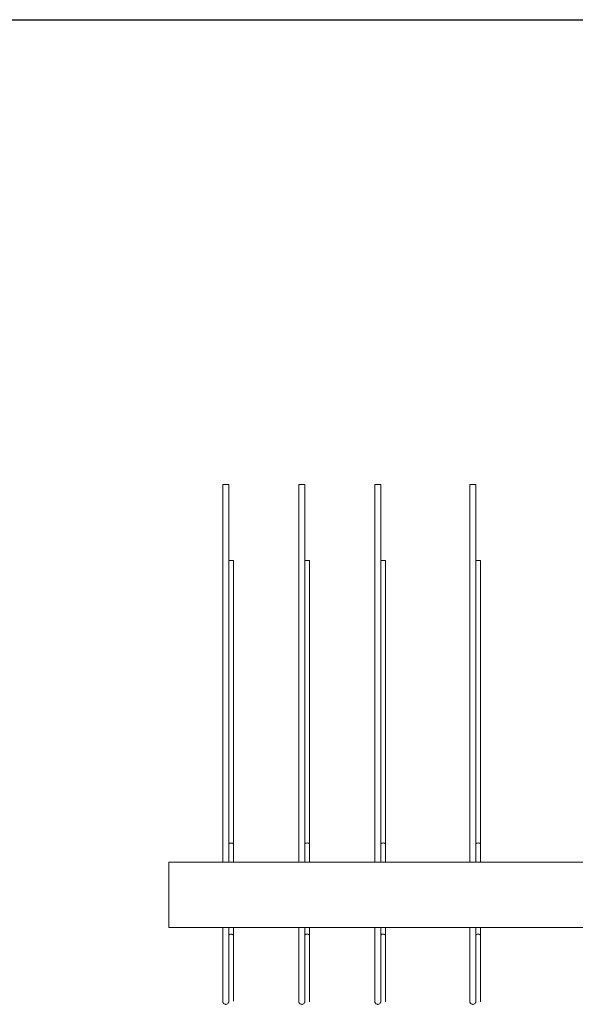
# Model space of a CAD drawing. Units: millimetres. Extents: x 3110 to 30222, y 51237 to 82573.
# Drawn here: x 19610 to 20341, y 63348 to 64643 of the extents above; entities that cross this region are included whole.
import ezdxf

# ---------------------------------------------------------------- set-up
doc = ezdxf.new("R2010")
doc.units = ezdxf.units.MM
doc.layers.add('PLAKA', color=5, linetype='Continuous', lineweight=18)
doc.styles.get("Standard").update_dxf_attribs({"font": 'arial.ttf'})

# ---------------------------------------------------------------- blocks, each defined once
blk = doc.blocks.new('*T3')
at = {"color": 0, "linetype": 'ByBlock', "lineweight": -2, "transparency": 16777216}
for p, q in [((2727.3, 0), (27112.4, 0)), ((2727.3, 0), (2727.3, -31336.4)), ((27112.4, 0), (27112.4, -31336.4)), ((2727.3, -3011.5), (27112.4, -3011.5)), ((5454.5, -3011.5), (5454.5, -30133.4)), ((10187.2, -3011.5), (10187.2, -30133.4)), ((14919.8, -3011.5), (14919.8, -30133.4)), ((19652.5, -3011.5), (19652.5, -30133.4)), ((24385.1, -3011.5), (24385.1, -30133.4)), ((0, -4214.5), (27112.4, -4214.5)), ((0, -4214.5), (0, -6173.9)), ((0, -6173.9), (27112.4, -6173.9)), ((2727.3, -8133.3), (27112.4, -8133.3)), ((2727.3, -10092.7), (27112.4, -10092.7)), ((2727.3, -12052.1), (27112.4, -12052.1)), ((2727.3, -14011.6), (27112.4, -14011.6)), ((2727.3, -15971), (27112.4, -15971)), ((2727.3, -17930.4), (27112.4, -17930.4)), ((0, -19889.8), (27112.4, -19889.8)), ((0, -19889.8), (0, -21849.2)), ((0, -21849.2), (27112.4, -21849.2)), ((2727.3, -23808.6), (27112.4, -23808.6)), ((2727.3, -25768), (27112.4, -25768)), ((0, -27727.4), (0, -31336.4)), ((2727.3, -27727.4), (27112.4, -27727.4)), ((0, -28930.4), (27112.4, -28930.4)), ((0, -30133.4), (27112.4, -30133.4)), ((0, -31336.4), (27112.4, -31336.4))]:
    blk.add_line(p, q, dxfattribs=at)
at = {"color": 169, "transparency": 16777216}
for points in [[(2727.3, 0), (2727.3, -3011.5), (27112.4, 0), (27112.4, -3011.5)], [(0, -4214.5), (0, -6173.9), (2727.3, -4214.5), (2727.3, -6173.9)], [(0, -19889.8), (0, -21849.2), (2727.3, -19889.8), (2727.3, -21849.2)], [(0, -30133.4), (0, -31336.4), (2727.3, -30133.4), (2727.3, -31336.4)], [(2727.3, -30133.4), (2727.3, -31336.4), (27112.4, -30133.4), (27112.4, -31336.4)]]:
    blk.add_solid(points, dxfattribs=at)
at = {"layer": 'Defpoints', "color": 8, "linetype": 'ByBlock', "lineweight": 0, "transparency": 16777216}
for p, q in [((0, 0), (2727.3, 0)), ((0, 0), (0, -4214.5)), ((0, -6173.9), (0, -19889.8)), ((0, -21849.2), (0, -27727.4)), ((0, -27727.4), (2727.3, -27727.4))]:
    blk.add_line(p, q, dxfattribs=at)
at = {"color": 0, "transparency": 16777216, "attachment_point": 5}
for s, insert, char_height, width in [('{\\fArial|b1|i0|c0|p34;PLAKA Isotec RT+ VI FAMILY}', (14919.8, -1505.8), 700, 24382.118), ('{\\fISOCPEUR|b0|i0|c0|p34;Side view}', (7820.9, -3613), 250, 4729.643), ('{\\fISOCPEUR|b0|i0|c0|p34;Front view}', (12553.5, -3613), 250, 4729.643), ('{\\fISOCPEUR|b0|i0|c0|p34;Top view}', (17286.2, -3613), 250, 4729.643), ('{\\fISOCPEUR|b0|i0|c0|p34;3D}', (22018.8, -3613), 250, 4729.643), ('{\\fISOCPEUR|b0|i0|c0|p34;systems}', (4090.9, -3613), 250, 2724.273), ('{\\fCalibri|b0|i0|c0|p34;Last edited on:}', (25748.8, -3613), 150, 2724.273), ('{\\fISOCPEUR|b0|i0|c0;\\c16777215;Isotec RT+ VI VI120 3.6/3.6', (4090.9, -5194.2), 200, 2724.273), ('{\\fISOCPEUR|b0|i0|c0|p34;VI 120}', (1363.6, -5194.2), 250, 2724.273), ('{\\fCalibri|b0|i0|c0|p34;July 2019}', (25748.8, -5194.2), 150, 2724.273), ('{\\fISOCPEUR|b0|i0|c0|p34;\\C256;\\c16777215;Isotec RT+ VI VI120 4.6/4.6}', (4090.9, -7153.6), 200, 2724.273), ('{\\fCalibri|b0|i0|c0|p34;July 2019}', (25748.8, -7153.6), 150, 2724.273), ('{\\fISOCPEUR|b0|i0|c0|p34;\\C256;\\c16777215;Isotec RT+ VI VI120 4.8/4.6}', (4090.9, -9113), 200, 2724.273), ('{\\fCalibri|b0|i0|c0|p34;July 2019}', (25748.8, -9113), 150, 2724.273), ('{\\fISOCPEUR|b0|i0|c0|p34;\\C256;\\c16777215;Isotec RT+ VI VI120 5.6/5.6}', (4090.9, -11072.4), 200, 2724.273), ('{\\fCalibri|b0|i0|c0|p34;July 2019}', (25748.8, -11072.4), 150, 2724.273), ('{\\fISOCPEUR|b0|i0|c0|p34;\\C256;\\c16777215;Isotec RT+ VI VI120 5.8/5.6}', (4090.9, -13031.9), 200, 2724.273), ('{\\fCalibri|b0|i0|c0|p34;July 2019}', (25748.8, -13031.9), 150, 2724.273), ('{\\fISOCPEUR|b0|i0|c0;\\c16777215;Isotec RT+ VI VI120 6.6/6.6', (4090.9, -14991.3), 200, 2724.273), ('{\\fCalibri|b0|i0|c0|p34;July 2019}', (25748.8, -14991.3), 150, 2724.273), ('{\\fISOCPEUR|b0|i0|c0;\\c16777215;Isotec RT+ VI VI120 6.8/6.6', (4090.9, -16950.7), 200, 2724.273), ('{\\fCalibri|b0|i0|c0|p34;July 2019}', (25748.8, -16950.7), 150, 2724.273), ('{\\fISOCPEUR|b0|i0|c0;\\c16777215;Isotec RT+ VI VI120 8.8/8.6', (4090.9, -18910.1), 200, 2724.273), ('{\\fCalibri|b0|i0|c0|p34;July 2019}', (25748.8, -18910.1), 150, 2724.273), ('{\\fISOCPEUR|b0|i0|c0|p34;\\C256;\\c16777215;Isotec RT+ VI    extra strong VI120 10.8/10.6}', (4090.9, -20869.5), 200, 2724.273), ('{\\fISOCPEUR|b0|i0|c0|p34;VI extra strong}', (1363.6, -20869.5), 250, 2724.273), ('{\\fCalibri|b0|i0|c0|p34;July 2019}', (25748.8, -20869.5), 150, 2724.273), ('{\\fISOCPEUR|b0|i0|c0|p34;\\C256;\\c16777215;Isotec RT+ VI    extra strong VI120 10.8/10.8}', (4090.9, -22828.9), 200, 2724.273), ('{\\fCalibri|b0|i0|c0|p34;July 2019}', (25748.8, -22828.9), 150, 2724.273), ('{\\fISOCPEUR|b0|i0|c0|p34;\\C256;\\c16777215;Isotec RT+ VI    extra strong VI120 12.8/12.6}', (4090.9, -24788.3), 200, 2724.273), ('{\\fCalibri|b0|i0|c0|p34;July 2019}', (25748.8, -24788.3), 150, 2724.273), ('{\\fISOCPEUR|b0|i0|c0|p34;\\C256;\\c16777215;Isotec RT+ VI    extra strong VI120 12.8/12.8}', (4090.9, -26747.7), 200, 2724.273), ('{\\fCalibri|b0|i0|c0|p34;July 2019}', (25748.8, -26747.7), 150, 2724.273), ('For more info visit www.plakagroup.com', (14919.8, -30734.9), 450, 24382.118)]:
    blk.add_mtext(s, dxfattribs=dict(at, insert=insert, char_height=char_height, width=width))
blk = doc.blocks.new('Isotec RT_ VI - VI120 8_8_8_6-301914-Top view')
at = {"layer": 'PLAKA'}
for p, q in [((-782.1, -11.9), (-782.1, -508.9)), ((-774.1, -508.9), (-774.1, -11.9)), ((-682.1, -11.9), (-682.1, -508.9)), ((-674.1, -508.9), (-674.1, -11.9)), ((-582.1, -11.9), (-582.1, -508.9)), ((-574.1, -508.9), (-574.1, -11.9)), ((-457.1, -11.9), (-457.1, -508.9)), ((-449.1, -508.9), (-449.1, -11.9)), ((-768.1, -485), (-768.1, -111.9)), ((-668.1, -484.9), (-668.1, -111.9)), ((-568.1, -484.9), (-568.1, -111.9)), ((-443.1, -484.9), (-443.1, -111.9)), ((-768.1, -508.9), (-768.1, -485)), ((-668.1, -508.9), (-668.1, -484.9)), ((-568.1, -508.9), (-568.1, -484.9)), ((-443.1, -508.9), (-443.1, -484.9)), ((-853.1, -594.9), (-853.1, -508.9)), ((-853.1, -508.9), (146.9, -508.9)), ((-853.1, -594.9), (146.9, -594.9)), ((-782.1, -594.9), (-782.1, -681.9)), ((-774.1, -681.9), (-774.1, -594.9)), ((-774.1, -594.9), (-774.1, -605)), ((-768.1, -605), (-768.1, -594.9)), ((-682.1, -594.9), (-682.1, -681.9)), ((-674.1, -681.9), (-674.1, -594.9)), ((-674.1, -594.9), (-674.1, -604.9)), ((-668.1, -604.9), (-668.1, -594.9)), ((-582.1, -594.9), (-582.1, -681.9)), ((-574.1, -681.9), (-574.1, -594.9)), ((-574.1, -594.9), (-574.1, -604.9)), ((-568.1, -604.9), (-568.1, -594.9)), ((-457.1, -594.9), (-457.1, -681.9)), ((-449.1, -681.9), (-449.1, -594.9)), ((-449.1, -594.9), (-449.1, -604.9)), ((-443.1, -604.9), (-443.1, -594.9)), ((-774.1, -605), (-774.1, -681.9)), ((-768.1, -681.9), (-768.1, -605)), ((-674.1, -604.9), (-674.1, -681.9)), ((-668.1, -681.9), (-668.1, -604.9)), ((-574.1, -604.9), (-574.1, -681.9)), ((-568.1, -681.9), (-568.1, -604.9)), ((-449.1, -604.9), (-449.1, -681.9)), ((-443.1, -681.9), (-443.1, -604.9)), ((-782.1, -688.3), (-782.1, -688.2)), ((-682.1, -688.3), (-682.1, -688.2)), ((-582.1, -688.3), (-582.1, -688.2)), ((-457.1, -688.3), (-457.1, -688.2))]:
    blk.add_line(p, q, dxfattribs=at)
for points in [[(-782.1, -11.9, 0), (-781.9, -11.9, 0), (-781.5, -11.9, 0), (-780.9, -11.9, 0), (-780.1, -11.9, 0), (-779.1, -11.9, 0), (-778.1, -11.9, 0)], [(-778.1, -11.9, 0), (-777, -11.9, 0), (-776.1, -11.9, 0), (-775.2, -11.9, 0), (-774.6, -11.9, 0), (-774.2, -11.9, 0), (-774.1, -11.9, 0)], [(-682.1, -11.9, 0), (-681.9, -11.9, 0), (-681.5, -11.9, 0), (-680.9, -11.9, 0), (-680.1, -11.9, 0), (-679.1, -11.9, 0), (-678.1, -11.9, 0)], [(-678.1, -11.9, 0), (-677, -11.9, 0), (-676.1, -11.9, 0), (-675.2, -11.9, 0), (-674.6, -11.9, 0), (-674.2, -11.9, 0), (-674.1, -11.9, 0)], [(-582.1, -11.9, 0), (-581.9, -11.9, 0), (-581.5, -11.9, 0), (-580.9, -11.9, 0), (-580.1, -11.9, 0), (-579.1, -11.9, 0), (-578.1, -11.9, 0)], [(-578.1, -11.9, 0), (-577, -11.9, 0), (-576.1, -11.9, 0), (-575.2, -11.9, 0), (-574.6, -11.9, 0), (-574.2, -11.9, 0), (-574.1, -11.9, 0)], [(-457.1, -11.9, 0), (-456.9, -11.9, 0), (-456.5, -11.9, 0), (-455.9, -11.9, 0), (-455.1, -11.9, 0), (-454.1, -11.9, 0), (-453.1, -11.9, 0)], [(-453.1, -11.9, 0), (-452, -11.9, 0), (-451.1, -11.9, 0), (-450.2, -11.9, 0), (-449.6, -11.9, 0), (-449.2, -11.9, 0), (-449.1, -11.9, 0)], [(-774.1, -111.9, 0), (-774, -111.9, 0), (-773.7, -111.9, 0), (-773.2, -111.9, 0), (-772.6, -111.9, 0), (-771.8, -111.9, 0), (-771.1, -111.9, 0)], [(-771.1, -111.9, 0), (-770.3, -111.9, 0), (-769.6, -111.9, 0), (-769, -111.9, 0), (-768.5, -111.9, 0), (-768.2, -111.9, 0), (-768.1, -111.9, 0)], [(-674.1, -111.9, 0), (-674, -111.9, 0), (-673.7, -111.9, 0), (-673.2, -111.9, 0), (-672.6, -111.9, 0), (-671.8, -111.9, 0), (-671.1, -111.9, 0)], [(-671.1, -111.9, 0), (-670.3, -111.9, 0), (-669.6, -111.9, 0), (-669, -111.9, 0), (-668.5, -111.9, 0), (-668.2, -111.9, 0), (-668.1, -111.9, 0)], [(-574.1, -111.9, 0), (-574, -111.9, 0), (-573.7, -111.9, 0), (-573.2, -111.9, 0), (-572.6, -111.9, 0), (-571.8, -111.9, 0), (-571.1, -111.9, 0)], [(-571.1, -111.9, 0), (-570.3, -111.9, 0), (-569.6, -111.9, 0), (-569, -111.9, 0), (-568.5, -111.9, 0), (-568.2, -111.9, 0), (-568.1, -111.9, 0)], [(-449.1, -111.9, 0), (-449, -111.9, 0), (-448.7, -111.9, 0), (-448.2, -111.9, 0), (-447.6, -111.9, 0), (-446.8, -111.9, 0), (-446.1, -111.9, 0)], [(-446.1, -111.9, 0), (-445.3, -111.9, 0), (-444.6, -111.9, 0), (-444, -111.9, 0), (-443.5, -111.9, 0), (-443.2, -111.9, 0), (-443.1, -111.9, 0)], [(-774.1, -485, 0), (-774, -484.7, 0), (-773.7, -484.4, 0), (-773.2, -484.1, 0), (-772.6, -483.9, 0), (-771.8, -483.8, 0), (-771.1, -483.7, 0)], [(-771.1, -483.7, 0), (-770.3, -483.8, 0), (-769.6, -483.9, 0), (-769, -484.1, 0), (-768.5, -484.4, 0), (-768.2, -484.7, 0), (-768.1, -485, 0)], [(-674.1, -484.9, 0), (-674, -484.6, 0), (-673.7, -484.3, 0), (-673.2, -484, 0), (-672.6, -483.8, 0), (-671.8, -483.7, 0), (-671.1, -483.6, 0)], [(-671.1, -483.6, 0), (-670.3, -483.7, 0), (-669.6, -483.8, 0), (-669, -484, 0), (-668.5, -484.3, 0), (-668.2, -484.6, 0), (-668.1, -484.9, 0)], [(-574.1, -484.9, 0), (-574, -484.6, 0), (-573.7, -484.3, 0), (-573.2, -484, 0), (-572.6, -483.8, 0), (-571.8, -483.7, 0), (-571.1, -483.6, 0)], [(-571.1, -483.6, 0), (-570.3, -483.7, 0), (-569.6, -483.8, 0), (-569, -484, 0), (-568.5, -484.3, 0), (-568.2, -484.6, 0), (-568.1, -484.9, 0)], [(-449.1, -484.9, 0), (-449, -484.6, 0), (-448.7, -484.3, 0), (-448.2, -484, 0), (-447.6, -483.8, 0), (-446.8, -483.7, 0), (-446.1, -483.6, 0)], [(-446.1, -483.6, 0), (-445.3, -483.7, 0), (-444.6, -483.8, 0), (-444, -484, 0), (-443.5, -484.3, 0), (-443.2, -484.6, 0), (-443.1, -484.9, 0)], [(-771.1, -603.7, 0), (-771.8, -603.8, 0), (-772.6, -603.9, 0), (-773.2, -604.1, 0), (-773.7, -604.4, 0), (-774, -604.7, 0), (-774.1, -605, 0)], [(-768.1, -605, 0), (-768.2, -604.7, 0), (-768.5, -604.4, 0), (-769, -604.1, 0), (-769.6, -603.9, 0), (-770.3, -603.8, 0), (-771.1, -603.7, 0)], [(-671.1, -603.6, 0), (-671.8, -603.7, 0), (-672.6, -603.8, 0), (-673.2, -604, 0), (-673.7, -604.3, 0), (-674, -604.6, 0), (-674.1, -604.9, 0)], [(-668.1, -604.9, 0), (-668.2, -604.6, 0), (-668.5, -604.3, 0), (-669, -604, 0), (-669.6, -603.8, 0), (-670.3, -603.7, 0), (-671.1, -603.6, 0)], [(-571.1, -603.6, 0), (-571.8, -603.7, 0), (-572.6, -603.8, 0), (-573.2, -604, 0), (-573.7, -604.3, 0), (-574, -604.6, 0), (-574.1, -604.9, 0)], [(-568.1, -604.9, 0), (-568.2, -604.6, 0), (-568.5, -604.3, 0), (-569, -604, 0), (-569.6, -603.8, 0), (-570.3, -603.7, 0), (-571.1, -603.6, 0)], [(-446.1, -603.6, 0), (-446.8, -603.7, 0), (-447.6, -603.8, 0), (-448.2, -604, 0), (-448.7, -604.3, 0), (-449, -604.6, 0), (-449.1, -604.9, 0)], [(-443.1, -604.9, 0), (-443.2, -604.6, 0), (-443.5, -604.3, 0), (-444, -604, 0), (-444.6, -603.8, 0), (-445.3, -603.7, 0), (-446.1, -603.6, 0)], [(-782.1, -681.9, 0), (-782.1, -682.3, 0), (-782.1, -682.7, 0), (-782.1, -683.1, 0), (-782.1, -683.5, 0), (-782.1, -683.9, 0), (-782.1, -684.3, 0), (-782.1, -684.7, 0), (-782.1, -685, 0), (-782.1, -685.4, 0), (-782.1, -685.8, 0), (-782.1, -686.1, 0), (-782.1, -686.5, 0), (-782.1, -686.9, 0), (-782.1, -687.2, 0), (-782.1, -687.5, 0), (-782.1, -687.9, 0), (-782.1, -688.2, 0), (-782.1, -688.5, 0), (-782.1, -688.8, 0), (-782.1, -689.1, 0), (-782.1, -689.3, 0), (-782.1, -689.6, 0), (-782.1, -689.8, 0), (-782.1, -690.1, 0), (-782.1, -690.3, 0), (-782.1, -690.5, 0), (-782.1, -690.7, 0), (-782.1, -690.9, 0), (-782.1, -691.1, 0), (-782.1, -691.2, 0), (-782.1, -691.3, 0), (-782.1, -691.5, 0), (-782.1, -691.6, 0), (-782.1, -691.7, 0), (-782.1, -691.7, 0), (-782.1, -691.8, 0), (-782.1, -691.8, 0), (-782.1, -691.9, 0), (-782.1, -691.9, 0), (-782.1, -691.9, 0)], [(-782.1, -686.6, 0), (-782.1, -686.2, 0), (-782.1, -685.9, 0), (-782.1, -685.5, 0), (-782.1, -685.1, 0), (-782.1, -684.8, 0), (-782.1, -684.4, 0), (-782.1, -684, 0), (-782.1, -683.6, 0), (-782.1, -683.2, 0), (-782.1, -682.8, 0), (-782.1, -682.4, 0), (-782.1, -682, 0)], [(-774.1, -691.9, 0), (-774.1, -691.9, 0), (-774.1, -691.9, 0), (-774.1, -691.8, 0), (-774.1, -691.8, 0), (-774.1, -691.7, 0), (-774.1, -691.6, 0), (-774.1, -691.5, 0), (-774.1, -691.4, 0), (-774.1, -691.2, 0), (-774.1, -691.1, 0), (-774.1, -690.9, 0), (-774.1, -690.8, 0), (-774.1, -690.6, 0), (-774.1, -690.4, 0), (-774.1, -690.1, 0), (-774.1, -689.9, 0), (-774.1, -689.7, 0), (-774.1, -689.4, 0), (-774.1, -689.1, 0), (-774.1, -688.9, 0), (-774.1, -688.6, 0), (-774.1, -688.3, 0), (-774.1, -687.9, 0), (-774.1, -687.6, 0), (-774.1, -687.3, 0), (-774.1, -686.9, 0), (-774.1, -686.6, 0), (-774.1, -686.2, 0), (-774.1, -685.9, 0), (-774.1, -685.5, 0), (-774.1, -685.1, 0), (-774.1, -684.8, 0), (-774.1, -684.4, 0), (-774.1, -684, 0), (-774.1, -683.6, 0), (-774.1, -683.2, 0), (-774.1, -682.8, 0), (-774.1, -682.4, 0), (-774.1, -682, 0), (-774.1, -681.9, 0)], [(-774.1, -681.9, 0), (-774.1, -682.3, 0), (-774.1, -682.7, 0), (-774.1, -683.1, 0), (-774.1, -683.4, 0), (-774.1, -683.8, 0), (-774.1, -684.2, 0), (-774.1, -684.6, 0), (-774.1, -685, 0), (-774.1, -685.3, 0), (-774.1, -685.7, 0), (-774.1, -686, 0), (-774.1, -686.4, 0), (-774.1, -686.7, 0), (-774.1, -687.1, 0), (-774.1, -687.4, 0), (-774.1, -687.7, 0), (-774.1, -688, 0), (-774.1, -688.3, 0), (-774.1, -688.6, 0), (-774.1, -688.9, 0), (-774.1, -689.2, 0), (-774.1, -689.4, 0), (-774.1, -689.7, 0), (-774.1, -689.9, 0), (-774.1, -690.1, 0), (-774.1, -690.3, 0), (-774.1, -690.5, 0), (-774.1, -690.7, 0), (-774.1, -690.8, 0), (-774.1, -691, 0), (-774.1, -691.1, 0), (-774.1, -691.2, 0), (-774.1, -691.3, 0), (-774.1, -691.4, 0), (-774.1, -691.5, 0), (-774.1, -691.6, 0), (-774.1, -691.6, 0), (-774.1, -691.6, 0), (-774.1, -691.6, 0), (-774.1, -691.6, 0)], [(-774.1, -685.1, 0), (-774.1, -685.4, 0), (-774.1, -685.8, 0), (-774.1, -686.1, 0), (-774.1, -686.5, 0), (-774.1, -686.9, 0), (-774.1, -687.2, 0), (-774.1, -687.5, 0), (-774.1, -687.9, 0), (-774.1, -688.2, 0), (-774.1, -688.5, 0), (-774.1, -688.8, 0), (-774.1, -689.1, 0), (-774.1, -689.3, 0), (-774.1, -689.6, 0), (-774.1, -689.8, 0), (-774.1, -690.1, 0), (-774.1, -690.3, 0), (-774.1, -690.5, 0), (-774.1, -690.7, 0), (-774.1, -690.8, 0)], [(-768.1, -691.6, 0), (-768.1, -691.6, 0), (-768.1, -691.6, 0), (-768.1, -691.6, 0), (-768.1, -691.5, 0), (-768.1, -691.5, 0), (-768.1, -691.4, 0), (-768.1, -691.3, 0), (-768.1, -691.2, 0), (-768.1, -691, 0), (-768.1, -690.9, 0), (-768.1, -690.7, 0), (-768.1, -690.5, 0), (-768.1, -690.4, 0), (-768.1, -690.2, 0), (-768.1, -689.9, 0), (-768.1, -689.7, 0), (-768.1, -689.5, 0), (-768.1, -689.2, 0), (-768.1, -689, 0), (-768.1, -688.7, 0), (-768.1, -688.4, 0), (-768.1, -688.1, 0), (-768.1, -687.8, 0), (-768.1, -687.5, 0), (-768.1, -687.2, 0), (-768.1, -686.8, 0), (-768.1, -686.5, 0), (-768.1, -686.1, 0), (-768.1, -685.8, 0), (-768.1, -685.4, 0), (-768.1, -685.1, 0), (-768.1, -684.7, 0), (-768.1, -684.3, 0), (-768.1, -683.9, 0), (-768.1, -683.5, 0), (-768.1, -683.2, 0), (-768.1, -682.8, 0), (-768.1, -682.4, 0), (-768.1, -682, 0), (-768.1, -681.9, 0)], [(-682.1, -681.9, 0), (-682.1, -682.3, 0), (-682.1, -682.7, 0), (-682.1, -683.1, 0), (-682.1, -683.5, 0), (-682.1, -683.9, 0), (-682.1, -684.3, 0), (-682.1, -684.7, 0), (-682.1, -685, 0), (-682.1, -685.4, 0), (-682.1, -685.8, 0), (-682.1, -686.1, 0), (-682.1, -686.5, 0), (-682.1, -686.9, 0), (-682.1, -687.2, 0), (-682.1, -687.5, 0), (-682.1, -687.9, 0), (-682.1, -688.2, 0), (-682.1, -688.5, 0), (-682.1, -688.8, 0), (-682.1, -689.1, 0), (-682.1, -689.3, 0), (-682.1, -689.6, 0), (-682.1, -689.8, 0), (-682.1, -690.1, 0), (-682.1, -690.3, 0), (-682.1, -690.5, 0), (-682.1, -690.7, 0), (-682.1, -690.9, 0), (-682.1, -691.1, 0), (-682.1, -691.2, 0), (-682.1, -691.3, 0), (-682.1, -691.5, 0), (-682.1, -691.6, 0), (-682.1, -691.7, 0), (-682.1, -691.7, 0), (-682.1, -691.8, 0), (-682.1, -691.8, 0), (-682.1, -691.9, 0), (-682.1, -691.9, 0), (-682.1, -691.9, 0)], [(-682.1, -686.6, 0), (-682.1, -686.2, 0), (-682.1, -685.9, 0), (-682.1, -685.5, 0), (-682.1, -685.1, 0), (-682.1, -684.8, 0), (-682.1, -684.4, 0), (-682.1, -684, 0), (-682.1, -683.6, 0), (-682.1, -683.2, 0), (-682.1, -682.8, 0), (-682.1, -682.4, 0), (-682.1, -682, 0)], [(-674.1, -691.9, 0), (-674.1, -691.9, 0), (-674.1, -691.9, 0), (-674.1, -691.8, 0), (-674.1, -691.8, 0), (-674.1, -691.7, 0), (-674.1, -691.6, 0), (-674.1, -691.5, 0), (-674.1, -691.4, 0), (-674.1, -691.2, 0), (-674.1, -691.1, 0), (-674.1, -690.9, 0), (-674.1, -690.8, 0), (-674.1, -690.6, 0), (-674.1, -690.4, 0), (-674.1, -690.1, 0), (-674.1, -689.9, 0), (-674.1, -689.7, 0), (-674.1, -689.4, 0), (-674.1, -689.1, 0), (-674.1, -688.9, 0), (-674.1, -688.6, 0), (-674.1, -688.3, 0), (-674.1, -687.9, 0), (-674.1, -687.6, 0), (-674.1, -687.3, 0), (-674.1, -686.9, 0), (-674.1, -686.6, 0), (-674.1, -686.2, 0), (-674.1, -685.9, 0), (-674.1, -685.5, 0), (-674.1, -685.1, 0), (-674.1, -684.8, 0), (-674.1, -684.4, 0), (-674.1, -684, 0), (-674.1, -683.6, 0), (-674.1, -683.2, 0), (-674.1, -682.8, 0), (-674.1, -682.4, 0), (-674.1, -682, 0), (-674.1, -681.9, 0)], [(-674.1, -681.9, 0), (-674.1, -682.3, 0), (-674.1, -682.7, 0), (-674.1, -683.1, 0), (-674.1, -683.5, 0), (-674.1, -683.9, 0), (-674.1, -684.3, 0), (-674.1, -684.7, 0), (-674.1, -685, 0), (-674.1, -685.4, 0), (-674.1, -685.8, 0), (-674.1, -686.1, 0), (-674.1, -686.5, 0), (-674.1, -686.9, 0), (-674.1, -687.2, 0), (-674.1, -687.5, 0), (-674.1, -687.9, 0), (-674.1, -688.2, 0), (-674.1, -688.5, 0), (-674.1, -688.8, 0), (-674.1, -689.1, 0), (-674.1, -689.3, 0), (-674.1, -689.6, 0), (-674.1, -689.8, 0), (-674.1, -690.1, 0), (-674.1, -690.3, 0), (-674.1, -690.5, 0), (-674.1, -690.7, 0), (-674.1, -690.9, 0), (-674.1, -691.1, 0), (-674.1, -691.2, 0), (-674.1, -691.3, 0), (-674.1, -691.5, 0), (-674.1, -691.6, 0), (-674.1, -691.7, 0), (-674.1, -691.7, 0), (-674.1, -691.8, 0), (-674.1, -691.8, 0), (-674.1, -691.9, 0), (-674.1, -691.9, 0), (-674.1, -691.9, 0)], [(-674.1, -685.1, 0), (-674.1, -685.4, 0), (-674.1, -685.8, 0), (-674.1, -686.1, 0), (-674.1, -686.5, 0), (-674.1, -686.9, 0), (-674.1, -687.2, 0), (-674.1, -687.5, 0), (-674.1, -687.9, 0), (-674.1, -688.2, 0), (-674.1, -688.5, 0), (-674.1, -688.8, 0), (-674.1, -689.1, 0), (-674.1, -689.3, 0), (-674.1, -689.6, 0), (-674.1, -689.8, 0), (-674.1, -690.1, 0), (-674.1, -690.3, 0), (-674.1, -690.5, 0), (-674.1, -690.7, 0), (-674.1, -690.9, 0), (-674.1, -691.1, 0), (-674.1, -691.2, 0), (-674.1, -691.3, 0), (-674.1, -691.5, 0), (-674.1, -691.6, 0), (-674.1, -691.7, 0), (-674.1, -691.7, 0)], [(-668.1, -691.9, 0), (-668.1, -691.9, 0), (-668.1, -691.9, 0), (-668.1, -691.8, 0), (-668.1, -691.8, 0), (-668.1, -691.7, 0), (-668.1, -691.6, 0), (-668.1, -691.5, 0), (-668.1, -691.4, 0), (-668.1, -691.2, 0), (-668.1, -691.1, 0), (-668.1, -690.9, 0), (-668.1, -690.8, 0), (-668.1, -690.6, 0), (-668.1, -690.4, 0), (-668.1, -690.1, 0), (-668.1, -689.9, 0), (-668.1, -689.7, 0), (-668.1, -689.4, 0), (-668.1, -689.1, 0), (-668.1, -688.9, 0), (-668.1, -688.6, 0), (-668.1, -688.3, 0), (-668.1, -687.9, 0), (-668.1, -687.6, 0), (-668.1, -687.3, 0), (-668.1, -686.9, 0), (-668.1, -686.6, 0), (-668.1, -686.2, 0), (-668.1, -685.9, 0), (-668.1, -685.5, 0), (-668.1, -685.1, 0), (-668.1, -684.8, 0), (-668.1, -684.4, 0), (-668.1, -684, 0), (-668.1, -683.6, 0), (-668.1, -683.2, 0), (-668.1, -682.8, 0), (-668.1, -682.4, 0), (-668.1, -682, 0), (-668.1, -681.9, 0)], [(-582.1, -681.9, 0), (-582.1, -682.3, 0), (-582.1, -682.7, 0), (-582.1, -683.1, 0), (-582.1, -683.5, 0), (-582.1, -683.9, 0), (-582.1, -684.3, 0), (-582.1, -684.7, 0), (-582.1, -685, 0), (-582.1, -685.4, 0), (-582.1, -685.8, 0), (-582.1, -686.1, 0), (-582.1, -686.5, 0), (-582.1, -686.9, 0), (-582.1, -687.2, 0), (-582.1, -687.5, 0), (-582.1, -687.9, 0), (-582.1, -688.2, 0), (-582.1, -688.5, 0), (-582.1, -688.8, 0), (-582.1, -689.1, 0), (-582.1, -689.3, 0), (-582.1, -689.6, 0), (-582.1, -689.8, 0), (-582.1, -690.1, 0), (-582.1, -690.3, 0), (-582.1, -690.5, 0), (-582.1, -690.7, 0), (-582.1, -690.9, 0), (-582.1, -691.1, 0), (-582.1, -691.2, 0), (-582.1, -691.3, 0), (-582.1, -691.5, 0), (-582.1, -691.6, 0), (-582.1, -691.7, 0), (-582.1, -691.7, 0), (-582.1, -691.8, 0), (-582.1, -691.8, 0), (-582.1, -691.9, 0), (-582.1, -691.9, 0), (-582.1, -691.9, 0)], [(-582.1, -686.6, 0), (-582.1, -686.2, 0), (-582.1, -685.9, 0), (-582.1, -685.5, 0), (-582.1, -685.1, 0), (-582.1, -684.8, 0), (-582.1, -684.4, 0), (-582.1, -684, 0), (-582.1, -683.6, 0), (-582.1, -683.2, 0), (-582.1, -682.8, 0), (-582.1, -682.4, 0), (-582.1, -682, 0)], [(-574.1, -691.9, 0), (-574.1, -691.9, 0), (-574.1, -691.9, 0), (-574.1, -691.8, 0), (-574.1, -691.8, 0), (-574.1, -691.7, 0), (-574.1, -691.6, 0), (-574.1, -691.5, 0), (-574.1, -691.4, 0), (-574.1, -691.2, 0), (-574.1, -691.1, 0), (-574.1, -690.9, 0), (-574.1, -690.8, 0), (-574.1, -690.6, 0), (-574.1, -690.4, 0), (-574.1, -690.1, 0), (-574.1, -689.9, 0), (-574.1, -689.7, 0), (-574.1, -689.4, 0), (-574.1, -689.1, 0), (-574.1, -688.9, 0), (-574.1, -688.6, 0), (-574.1, -688.3, 0), (-574.1, -687.9, 0), (-574.1, -687.6, 0), (-574.1, -687.3, 0), (-574.1, -686.9, 0), (-574.1, -686.6, 0), (-574.1, -686.2, 0), (-574.1, -685.9, 0), (-574.1, -685.5, 0), (-574.1, -685.1, 0), (-574.1, -684.8, 0), (-574.1, -684.4, 0), (-574.1, -684, 0), (-574.1, -683.6, 0), (-574.1, -683.2, 0), (-574.1, -682.8, 0), (-574.1, -682.4, 0), (-574.1, -682, 0), (-574.1, -681.9, 0)], [(-574.1, -681.9, 0), (-574.1, -682.3, 0), (-574.1, -682.7, 0), (-574.1, -683.1, 0), (-574.1, -683.5, 0), (-574.1, -683.9, 0), (-574.1, -684.3, 0), (-574.1, -684.7, 0), (-574.1, -685, 0), (-574.1, -685.4, 0), (-574.1, -685.8, 0), (-574.1, -686.1, 0), (-574.1, -686.5, 0), (-574.1, -686.9, 0), (-574.1, -687.2, 0), (-574.1, -687.5, 0), (-574.1, -687.9, 0), (-574.1, -688.2, 0), (-574.1, -688.5, 0), (-574.1, -688.8, 0), (-574.1, -689.1, 0), (-574.1, -689.3, 0), (-574.1, -689.6, 0), (-574.1, -689.8, 0), (-574.1, -690.1, 0), (-574.1, -690.3, 0), (-574.1, -690.5, 0), (-574.1, -690.7, 0), (-574.1, -690.9, 0), (-574.1, -691.1, 0), (-574.1, -691.2, 0), (-574.1, -691.3, 0), (-574.1, -691.5, 0), (-574.1, -691.6, 0), (-574.1, -691.7, 0), (-574.1, -691.7, 0), (-574.1, -691.8, 0), (-574.1, -691.8, 0), (-574.1, -691.9, 0), (-574.1, -691.9, 0), (-574.1, -691.9, 0)], [(-574.1, -685.1, 0), (-574.1, -685.4, 0), (-574.1, -685.8, 0), (-574.1, -686.1, 0), (-574.1, -686.5, 0), (-574.1, -686.9, 0), (-574.1, -687.2, 0), (-574.1, -687.5, 0), (-574.1, -687.9, 0), (-574.1, -688.2, 0), (-574.1, -688.5, 0), (-574.1, -688.8, 0), (-574.1, -689.1, 0), (-574.1, -689.3, 0), (-574.1, -689.6, 0), (-574.1, -689.8, 0), (-574.1, -690.1, 0), (-574.1, -690.3, 0), (-574.1, -690.5, 0), (-574.1, -690.7, 0), (-574.1, -690.9, 0), (-574.1, -691.1, 0), (-574.1, -691.2, 0), (-574.1, -691.3, 0), (-574.1, -691.5, 0), (-574.1, -691.6, 0), (-574.1, -691.7, 0), (-574.1, -691.7, 0)], [(-568.1, -691.9, 0), (-568.1, -691.9, 0), (-568.1, -691.9, 0), (-568.1, -691.8, 0), (-568.1, -691.8, 0), (-568.1, -691.7, 0), (-568.1, -691.6, 0), (-568.1, -691.5, 0), (-568.1, -691.4, 0), (-568.1, -691.2, 0), (-568.1, -691.1, 0), (-568.1, -690.9, 0), (-568.1, -690.8, 0), (-568.1, -690.6, 0), (-568.1, -690.4, 0), (-568.1, -690.1, 0), (-568.1, -689.9, 0), (-568.1, -689.7, 0), (-568.1, -689.4, 0), (-568.1, -689.1, 0), (-568.1, -688.9, 0), (-568.1, -688.6, 0), (-568.1, -688.3, 0), (-568.1, -687.9, 0), (-568.1, -687.6, 0), (-568.1, -687.3, 0), (-568.1, -686.9, 0), (-568.1, -686.6, 0), (-568.1, -686.2, 0), (-568.1, -685.9, 0), (-568.1, -685.5, 0), (-568.1, -685.1, 0), (-568.1, -684.8, 0), (-568.1, -684.4, 0), (-568.1, -684, 0), (-568.1, -683.6, 0), (-568.1, -683.2, 0), (-568.1, -682.8, 0), (-568.1, -682.4, 0), (-568.1, -682, 0), (-568.1, -681.9, 0)], [(-457.1, -681.9, 0), (-457.1, -682.3, 0), (-457.1, -682.7, 0), (-457.1, -683.1, 0), (-457.1, -683.5, 0), (-457.1, -683.9, 0), (-457.1, -684.3, 0), (-457.1, -684.7, 0), (-457.1, -685, 0), (-457.1, -685.4, 0), (-457.1, -685.8, 0), (-457.1, -686.1, 0), (-457.1, -686.5, 0), (-457.1, -686.9, 0), (-457.1, -687.2, 0), (-457.1, -687.5, 0), (-457.1, -687.9, 0), (-457.1, -688.2, 0), (-457.1, -688.5, 0), (-457.1, -688.8, 0), (-457.1, -689.1, 0), (-457.1, -689.3, 0), (-457.1, -689.6, 0), (-457.1, -689.8, 0), (-457.1, -690.1, 0), (-457.1, -690.3, 0), (-457.1, -690.5, 0), (-457.1, -690.7, 0), (-457.1, -690.9, 0), (-457.1, -691.1, 0), (-457.1, -691.2, 0), (-457.1, -691.3, 0), (-457.1, -691.5, 0), (-457.1, -691.6, 0), (-457.1, -691.7, 0), (-457.1, -691.7, 0), (-457.1, -691.8, 0), (-457.1, -691.8, 0), (-457.1, -691.9, 0), (-457.1, -691.9, 0), (-457.1, -691.9, 0)], [(-457.1, -686.6, 0), (-457.1, -686.2, 0), (-457.1, -685.9, 0), (-457.1, -685.5, 0), (-457.1, -685.1, 0), (-457.1, -684.8, 0), (-457.1, -684.4, 0), (-457.1, -684, 0), (-457.1, -683.6, 0), (-457.1, -683.2, 0), (-457.1, -682.8, 0), (-457.1, -682.4, 0), (-457.1, -682, 0)], [(-449.1, -691.9, 0), (-449.1, -691.9, 0), (-449.1, -691.9, 0), (-449.1, -691.8, 0), (-449.1, -691.8, 0), (-449.1, -691.7, 0), (-449.1, -691.6, 0), (-449.1, -691.5, 0), (-449.1, -691.4, 0), (-449.1, -691.2, 0), (-449.1, -691.1, 0), (-449.1, -690.9, 0), (-449.1, -690.8, 0), (-449.1, -690.6, 0), (-449.1, -690.4, 0), (-449.1, -690.1, 0), (-449.1, -689.9, 0), (-449.1, -689.7, 0), (-449.1, -689.4, 0), (-449.1, -689.1, 0), (-449.1, -688.9, 0), (-449.1, -688.6, 0), (-449.1, -688.3, 0), (-449.1, -687.9, 0), (-449.1, -687.6, 0), (-449.1, -687.3, 0), (-449.1, -686.9, 0), (-449.1, -686.6, 0), (-449.1, -686.2, 0), (-449.1, -685.9, 0), (-449.1, -685.5, 0), (-449.1, -685.1, 0), (-449.1, -684.8, 0), (-449.1, -684.4, 0), (-449.1, -684, 0), (-449.1, -683.6, 0), (-449.1, -683.2, 0), (-449.1, -682.8, 0), (-449.1, -682.4, 0), (-449.1, -682, 0), (-449.1, -681.9, 0)], [(-449.1, -681.9, 0), (-449.1, -682.3, 0), (-449.1, -682.7, 0), (-449.1, -683.1, 0), (-449.1, -683.5, 0), (-449.1, -683.9, 0), (-449.1, -684.3, 0), (-449.1, -684.7, 0), (-449.1, -685, 0), (-449.1, -685.4, 0), (-449.1, -685.8, 0), (-449.1, -686.1, 0), (-449.1, -686.5, 0), (-449.1, -686.9, 0), (-449.1, -687.2, 0), (-449.1, -687.5, 0), (-449.1, -687.9, 0), (-449.1, -688.2, 0), (-449.1, -688.5, 0), (-449.1, -688.8, 0), (-449.1, -689.1, 0), (-449.1, -689.3, 0), (-449.1, -689.6, 0), (-449.1, -689.8, 0), (-449.1, -690.1, 0), (-449.1, -690.3, 0), (-449.1, -690.5, 0), (-449.1, -690.7, 0), (-449.1, -690.9, 0), (-449.1, -691.1, 0), (-449.1, -691.2, 0), (-449.1, -691.3, 0), (-449.1, -691.5, 0), (-449.1, -691.6, 0), (-449.1, -691.7, 0), (-449.1, -691.7, 0), (-449.1, -691.8, 0), (-449.1, -691.8, 0), (-449.1, -691.9, 0), (-449.1, -691.9, 0), (-449.1, -691.9, 0)], [(-449.1, -685.1, 0), (-449.1, -685.4, 0), (-449.1, -685.8, 0), (-449.1, -686.1, 0), (-449.1, -686.5, 0), (-449.1, -686.9, 0), (-449.1, -687.2, 0), (-449.1, -687.5, 0), (-449.1, -687.9, 0), (-449.1, -688.2, 0), (-449.1, -688.5, 0), (-449.1, -688.8, 0), (-449.1, -689.1, 0), (-449.1, -689.3, 0), (-449.1, -689.6, 0), (-449.1, -689.8, 0), (-449.1, -690.1, 0), (-449.1, -690.3, 0), (-449.1, -690.5, 0), (-449.1, -690.7, 0), (-449.1, -690.9, 0), (-449.1, -691.1, 0), (-449.1, -691.2, 0), (-449.1, -691.3, 0), (-449.1, -691.5, 0), (-449.1, -691.6, 0), (-449.1, -691.7, 0), (-449.1, -691.7, 0)], [(-443.1, -691.9, 0), (-443.1, -691.9, 0), (-443.1, -691.9, 0), (-443.1, -691.8, 0), (-443.1, -691.8, 0), (-443.1, -691.7, 0), (-443.1, -691.6, 0), (-443.1, -691.5, 0), (-443.1, -691.4, 0), (-443.1, -691.2, 0), (-443.1, -691.1, 0), (-443.1, -690.9, 0), (-443.1, -690.8, 0), (-443.1, -690.6, 0), (-443.1, -690.4, 0), (-443.1, -690.1, 0), (-443.1, -689.9, 0), (-443.1, -689.7, 0), (-443.1, -689.4, 0), (-443.1, -689.1, 0), (-443.1, -688.9, 0), (-443.1, -688.6, 0), (-443.1, -688.3, 0), (-443.1, -687.9, 0), (-443.1, -687.6, 0), (-443.1, -687.3, 0), (-443.1, -686.9, 0), (-443.1, -686.6, 0), (-443.1, -686.2, 0), (-443.1, -685.9, 0), (-443.1, -685.5, 0), (-443.1, -685.1, 0), (-443.1, -684.8, 0), (-443.1, -684.4, 0), (-443.1, -684, 0), (-443.1, -683.6, 0), (-443.1, -683.2, 0), (-443.1, -682.8, 0), (-443.1, -682.4, 0), (-443.1, -682, 0), (-443.1, -681.9, 0)], [(-782.1, -691.8, 0), (-782.1, -691.8, 0), (-782.1, -691.7, 0), (-782.1, -691.6, 0), (-782.1, -691.5, 0), (-782.1, -691.4, 0), (-782.1, -691.2, 0), (-782.1, -691.1, 0), (-782.1, -690.9, 0), (-782.1, -690.8, 0), (-782.1, -690.6, 0), (-782.1, -690.4, 0), (-782.1, -690.1, 0), (-782.1, -689.9, 0), (-782.1, -689.7, 0), (-782.1, -689.4, 0), (-782.1, -689.1, 0), (-782.1, -688.9, 0), (-782.1, -688.6, 0)], [(-782.1, -692.2, 0), (-782.1, -692.1, 0), (-782.1, -691.9, 0)], [(-781.8, -693.3, 0), (-781.9, -693.2, 0), (-781.9, -693, 0), (-781.9, -692.9, 0), (-782, -692.7, 0), (-782, -692.6, 0)], [(-781.3, -694.2, 0), (-781.4, -694, 0), (-781.5, -693.9, 0), (-781.6, -693.8, 0), (-781.7, -693.6, 0), (-781.7, -693.5, 0)], [(-780.9, -694.7, 0), (-781.1, -694.6, 0), (-781.2, -694.4, 0)], [(-780.6, -695, 0), (-780.7, -694.9, 0), (-780.8, -694.8, 0)], [(-779.8, -695.5, 0), (-779.9, -695.4, 0), (-780.1, -695.4, 0), (-780.2, -695.3, 0), (-780.3, -695.2, 0), (-780.5, -695.1, 0)], [(-778.7, -695.8, 0), (-778.9, -695.8, 0), (-779, -695.8, 0), (-779.2, -695.7, 0), (-779.3, -695.7, 0), (-779.5, -695.6, 0)], [(-778.1, -695.9, 0), (-778.2, -695.9, 0), (-778.4, -695.9, 0), (-778.6, -695.9, 0)], [(-777.7, -695.9, 0), (-777.9, -695.9, 0), (-778, -695.9, 0)], [(-776.6, -695.6, 0), (-776.8, -695.7, 0), (-776.9, -695.7, 0), (-777.1, -695.8, 0), (-777.2, -695.8, 0), (-777.4, -695.8, 0)], [(-775.8, -695.2, 0), (-775.9, -695.3, 0), (-776, -695.3, 0), (-776.2, -695.4, 0), (-776.3, -695.5, 0), (-776.5, -695.6, 0)], [(-775.3, -694.8, 0), (-775.4, -694.9, 0), (-775.5, -695, 0)], [(-774.5, -693.6, 0), (-774.5, -693.7, 0), (-774.6, -693.9, 0), (-774.7, -694, 0), (-774.8, -694.1, 0), (-774.9, -694.3, 0), (-775, -694.4, 0), (-775.1, -694.5, 0), (-775.2, -694.6, 0)], [(-774.1, -692.5, 0), (-774.2, -692.7, 0), (-774.2, -692.8, 0), (-774.2, -693, 0), (-774.3, -693.1, 0), (-774.3, -693.3, 0)], [(-774.1, -691.9, 0), (-774.1, -692, 0), (-774.1, -692.2, 0), (-774.1, -692.4, 0)], [(-682.1, -691.8, 0), (-682.1, -691.8, 0), (-682.1, -691.7, 0), (-682.1, -691.6, 0), (-682.1, -691.5, 0), (-682.1, -691.4, 0), (-682.1, -691.2, 0), (-682.1, -691.1, 0), (-682.1, -690.9, 0), (-682.1, -690.8, 0), (-682.1, -690.6, 0), (-682.1, -690.4, 0), (-682.1, -690.1, 0), (-682.1, -689.9, 0), (-682.1, -689.7, 0), (-682.1, -689.4, 0), (-682.1, -689.1, 0), (-682.1, -688.9, 0), (-682.1, -688.6, 0)], [(-682.1, -692.2, 0), (-682.1, -692.1, 0), (-682.1, -691.9, 0)], [(-681.8, -693.3, 0), (-681.9, -693.2, 0), (-681.9, -693, 0), (-681.9, -692.9, 0), (-682, -692.7, 0), (-682, -692.6, 0)], [(-681.3, -694.2, 0), (-681.4, -694, 0), (-681.5, -693.9, 0), (-681.6, -693.8, 0), (-681.7, -693.6, 0), (-681.7, -693.5, 0)], [(-680.9, -694.7, 0), (-681.1, -694.6, 0), (-681.2, -694.4, 0)], [(-680.6, -695, 0), (-680.7, -694.9, 0), (-680.8, -694.8, 0)], [(-679.8, -695.5, 0), (-679.9, -695.4, 0), (-680.1, -695.4, 0), (-680.2, -695.3, 0), (-680.3, -695.2, 0), (-680.5, -695.1, 0)], [(-678.7, -695.8, 0), (-678.9, -695.8, 0), (-679, -695.8, 0), (-679.2, -695.7, 0), (-679.3, -695.7, 0), (-679.5, -695.6, 0)], [(-678.1, -695.9, 0), (-678.2, -695.9, 0), (-678.4, -695.9, 0), (-678.6, -695.9, 0)], [(-677.7, -695.9, 0), (-677.9, -695.9, 0), (-678, -695.9, 0)], [(-676.6, -695.6, 0), (-676.8, -695.7, 0), (-676.9, -695.7, 0), (-677.1, -695.8, 0), (-677.2, -695.8, 0), (-677.4, -695.8, 0)], [(-675.8, -695.2, 0), (-675.9, -695.3, 0), (-676, -695.3, 0), (-676.2, -695.4, 0), (-676.3, -695.5, 0), (-676.5, -695.6, 0)], [(-675.3, -694.8, 0), (-675.4, -694.9, 0), (-675.5, -695, 0)], [(-675, -694.4, 0), (-675.1, -694.5, 0), (-675.2, -694.6, 0)], [(-674.5, -693.6, 0), (-674.5, -693.7, 0), (-674.6, -693.9, 0), (-674.7, -694, 0), (-674.8, -694.1, 0), (-674.9, -694.3, 0)], [(-674.1, -692.5, 0), (-674.2, -692.7, 0), (-674.2, -692.8, 0), (-674.2, -693, 0), (-674.3, -693.1, 0), (-674.3, -693.3, 0)], [(-674, -692.7, 0), (-674.1, -691.9, 0), (-674.1, -691.7, 0)], [(-674.1, -691.9, 0), (-674.1, -692, 0), (-674.1, -692.2, 0), (-674.1, -692.4, 0)], [(-668.1, -691.7, 0), (-668.1, -691.9, 0), (-668.2, -692.7, 0)], [(-582.1, -691.8, 0), (-582.1, -691.8, 0), (-582.1, -691.7, 0), (-582.1, -691.6, 0), (-582.1, -691.5, 0), (-582.1, -691.4, 0), (-582.1, -691.2, 0), (-582.1, -691.1, 0), (-582.1, -690.9, 0), (-582.1, -690.8, 0), (-582.1, -690.6, 0), (-582.1, -690.4, 0), (-582.1, -690.1, 0), (-582.1, -689.9, 0), (-582.1, -689.7, 0), (-582.1, -689.4, 0), (-582.1, -689.1, 0), (-582.1, -688.9, 0), (-582.1, -688.6, 0)], [(-582.1, -692.2, 0), (-582.1, -692.1, 0), (-582.1, -691.9, 0)], [(-581.8, -693.3, 0), (-581.9, -693.2, 0), (-581.9, -693, 0), (-581.9, -692.9, 0), (-582, -692.7, 0), (-582, -692.6, 0)], [(-581.3, -694.2, 0), (-581.4, -694, 0), (-581.5, -693.9, 0), (-581.6, -693.8, 0), (-581.7, -693.6, 0), (-581.7, -693.5, 0)], [(-580.9, -694.7, 0), (-581.1, -694.6, 0), (-581.2, -694.4, 0)], [(-580.6, -695, 0), (-580.7, -694.9, 0), (-580.8, -694.8, 0)], [(-579.8, -695.5, 0), (-579.9, -695.4, 0), (-580.1, -695.4, 0), (-580.2, -695.3, 0), (-580.3, -695.2, 0), (-580.5, -695.1, 0)], [(-578.7, -695.8, 0), (-578.9, -695.8, 0), (-579, -695.8, 0), (-579.2, -695.7, 0), (-579.3, -695.7, 0), (-579.5, -695.6, 0)], [(-578.1, -695.9, 0), (-578.2, -695.9, 0), (-578.4, -695.9, 0), (-578.6, -695.9, 0)], [(-577.7, -695.9, 0), (-577.9, -695.9, 0), (-578, -695.9, 0)], [(-576.6, -695.6, 0), (-576.8, -695.7, 0), (-576.9, -695.7, 0), (-577.1, -695.8, 0), (-577.2, -695.8, 0), (-577.4, -695.8, 0)], [(-575.8, -695.2, 0), (-575.9, -695.3, 0), (-576, -695.3, 0), (-576.2, -695.4, 0), (-576.3, -695.5, 0), (-576.5, -695.6, 0)], [(-575.3, -694.8, 0), (-575.4, -694.9, 0), (-575.5, -695, 0)], [(-575, -694.4, 0), (-575.1, -694.5, 0), (-575.2, -694.6, 0)], [(-574.5, -693.6, 0), (-574.5, -693.7, 0), (-574.6, -693.9, 0), (-574.7, -694, 0), (-574.8, -694.1, 0), (-574.9, -694.3, 0)], [(-574.1, -692.5, 0), (-574.2, -692.7, 0), (-574.2, -692.8, 0), (-574.2, -693, 0), (-574.3, -693.1, 0), (-574.3, -693.3, 0)], [(-574, -692.7, 0), (-574.1, -691.9, 0), (-574.1, -691.7, 0)], [(-574.1, -691.9, 0), (-574.1, -692, 0), (-574.1, -692.2, 0), (-574.1, -692.4, 0)], [(-568.1, -691.7, 0), (-568.1, -691.9, 0), (-568.2, -692.7, 0)], [(-457.1, -691.8, 0), (-457.1, -691.8, 0), (-457.1, -691.7, 0), (-457.1, -691.6, 0), (-457.1, -691.5, 0), (-457.1, -691.4, 0), (-457.1, -691.2, 0), (-457.1, -691.1, 0), (-457.1, -690.9, 0), (-457.1, -690.8, 0), (-457.1, -690.6, 0), (-457.1, -690.4, 0), (-457.1, -690.1, 0), (-457.1, -689.9, 0), (-457.1, -689.7, 0), (-457.1, -689.4, 0), (-457.1, -689.1, 0), (-457.1, -688.9, 0), (-457.1, -688.6, 0)], [(-457.1, -692.2, 0), (-457.1, -692.1, 0), (-457.1, -691.9, 0)], [(-456.8, -693.3, 0), (-456.9, -693.2, 0), (-456.9, -693, 0), (-456.9, -692.9, 0), (-457, -692.7, 0), (-457, -692.6, 0)], [(-456.3, -694.2, 0), (-456.4, -694, 0), (-456.5, -693.9, 0), (-456.6, -693.8, 0), (-456.7, -693.6, 0), (-456.7, -693.5, 0)], [(-455.9, -694.7, 0), (-456.1, -694.6, 0), (-456.2, -694.4, 0)], [(-455.6, -695, 0), (-455.7, -694.9, 0), (-455.8, -694.8, 0)], [(-454.8, -695.5, 0), (-454.9, -695.4, 0), (-455.1, -695.4, 0), (-455.2, -695.3, 0), (-455.3, -695.2, 0), (-455.5, -695.1, 0)], [(-453.7, -695.8, 0), (-453.9, -695.8, 0), (-454, -695.8, 0), (-454.2, -695.7, 0), (-454.3, -695.7, 0), (-454.5, -695.6, 0)], [(-453.1, -695.9, 0), (-453.2, -695.9, 0), (-453.4, -695.9, 0), (-453.6, -695.9, 0)], [(-452.7, -695.9, 0), (-452.9, -695.9, 0), (-453, -695.9, 0)], [(-451.6, -695.6, 0), (-451.8, -695.7, 0), (-451.9, -695.7, 0), (-452.1, -695.8, 0), (-452.2, -695.8, 0), (-452.4, -695.8, 0)], [(-450.8, -695.2, 0), (-450.9, -695.3, 0), (-451, -695.3, 0), (-451.2, -695.4, 0), (-451.3, -695.5, 0), (-451.5, -695.6, 0)], [(-450.3, -694.8, 0), (-450.4, -694.9, 0), (-450.5, -695, 0)], [(-450, -694.4, 0), (-450.1, -694.5, 0), (-450.2, -694.6, 0)], [(-449.5, -693.6, 0), (-449.5, -693.7, 0), (-449.6, -693.9, 0), (-449.7, -694, 0), (-449.8, -694.1, 0), (-449.9, -694.3, 0)], [(-449.1, -692.5, 0), (-449.2, -692.7, 0), (-449.2, -692.8, 0), (-449.2, -693, 0), (-449.3, -693.1, 0), (-449.3, -693.3, 0)], [(-449, -692.7, 0), (-449.1, -691.9, 0), (-449.1, -691.7, 0)], [(-449.1, -691.9, 0), (-449.1, -692, 0), (-449.1, -692.2, 0), (-449.1, -692.4, 0)], [(-443.1, -691.7, 0), (-443.1, -691.9, 0), (-443.2, -692.7, 0)]]:
    blk.add_polyline3d(points, dxfattribs=at)

msp = doc.modelspace()

# ---------------------------------------------------------------- block references
msp.add_blockref('*T3', (3109.7, 82573.2))
at = {"layer": 'PLAKA'}
msp.add_blockref('Isotec RT_ VI - VI120 8_8_8_6-301914-Top view', (20658.8, 64043.5), dxfattribs=at)

doc.saveas('drawing.dxf')
